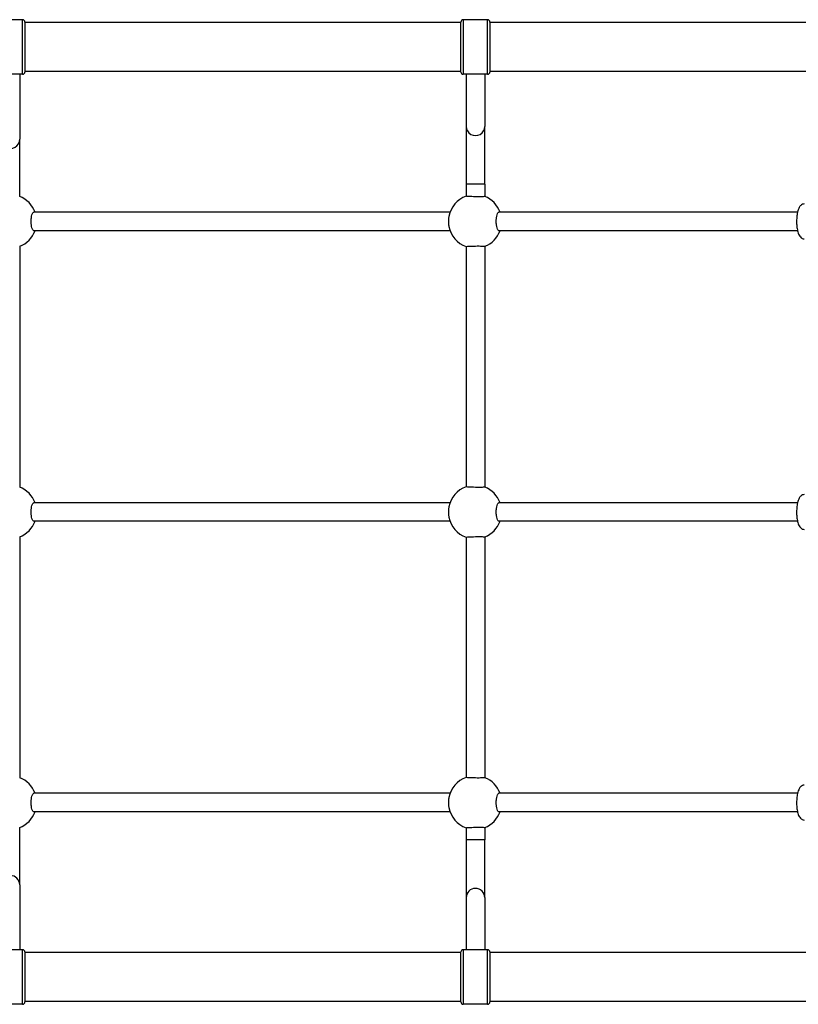
# Model space of a CAD drawing. Units: millimetres. Extents: x -4360 to 4277, y -2534 to 2332.
# Drawn here: x -1188 to -518, y -424 to 424 of the extents above; entities that cross this region are included whole.
import ezdxf

# ---------------------------------------------------------------- set-up
doc = ezdxf.new("R2010")
doc.units = ezdxf.units.MM
doc.header["$LTSCALE"] = 50
doc.layers.add('SW_Toestellen', color=2, linetype='Continuous')

msp = doc.modelspace()

# ---------------------------------------------------------------- linework, layer by layer
at = {"layer": 'SW_Toestellen'}
for p, q in [((-1185, 423.5), (-1206, 423.5)), ((-1185, 376.5), (-1185, 423.5)), ((-1183, 421.5), (-1183, 378.5)), ((-808, 421), (-1183, 421)), ((-808, 378.5), (-808, 421.5)), ((-806, 423.5), (-806, 376.5)), ((-785, 423.5), (-806, 423.5)), ((-785, 376.5), (-785, 423.5)), ((-783, 421.5), (-783, 378.5)), ((-455.5, 421), (-783, 421)), ((-1185, 376.5), (-1206, 376.5)), ((-1187.5, 376.5), (-1187.5, 320.74)), ((-808, 379), (-1183, 379)), ((-785, 376.5), (-806, 376.5)), ((-803.5, 376.5), (-803.5, 331.76)), ((-787.5, 376.5), (-787.5, 331.76)), ((-455.5, 379), (-783, 379)), ((-803.5, 331.76), (-803.5, 281.95)), ((-787.5, 281.95), (-787.5, 331.76)), ((-1187.5, 271.43), (-1187.5, 320.74)), ((-787.5, 281.95), (-803.5, 281.95)), ((-803.5, 281.95), (-803.5, 271.67)), ((-787.5, 281.95), (-787.5, 271.42)), ((-817.4, 258), (-1175.25, 258)), ((-518.45, 258), (-775.25, 258)), ((-817.4, 242), (-1175.25, 242)), ((-518.45, 242), (-775.25, 242)), ((-1187.5, 228.57), (-1187.5, 21.43)), ((-803.5, 228.33), (-803.5, 21.67)), ((-787.5, 228.58), (-787.5, 21.42)), ((-817.4, 8), (-1175.25, 8)), ((-518.45, 8), (-775.25, 8)), ((-817.4, -8), (-1175.25, -8)), ((-518.45, -8), (-775.25, -8)), ((-1187.5, -21.43), (-1187.5, -228.57)), ((-803.5, -21.67), (-803.5, -228.33)), ((-787.5, -21.42), (-787.5, -228.58)), ((-817.4, -242), (-1175.25, -242)), ((-518.45, -242), (-775.25, -242)), ((-817.4, -258), (-1175.25, -258)), ((-518.45, -258), (-775.25, -258)), ((-1187.5, -320.74), (-1187.5, -271.43)), ((-803.5, -271.67), (-803.5, -281.95)), ((-787.5, -271.42), (-787.5, -281.95)), ((-787.5, -281.95), (-803.5, -281.95)), ((-803.5, -281.95), (-803.5, -331.76)), ((-787.5, -331.76), (-787.5, -281.95)), ((-1187.5, -320.74), (-1187.5, -376.5)), ((-803.5, -331.76), (-803.5, -376.5)), ((-787.5, -331.76), (-787.5, -376.5)), ((-1185, -376.5), (-1206, -376.5)), ((-1185, -423.5), (-1185, -376.5)), ((-1183, -378.5), (-1183, -421.5)), ((-808, -379), (-1183, -379)), ((-808, -421.5), (-808, -378.5)), ((-806, -376.5), (-806, -423.5)), ((-785, -376.5), (-806, -376.5)), ((-785, -423.5), (-785, -376.5)), ((-783, -378.5), (-783, -421.5)), ((-455.5, -379), (-783, -379)), ((-808, -421), (-1183, -421)), ((-455.5, -421), (-783, -421)), ((-1185, -423.5), (-1206, -423.5)), ((-785, -423.5), (-806, -423.5))]:
    msp.add_line(p, q, dxfattribs=at)
for centre, radius, start, end in [((-1185, 421.5), 2, 0, 90), ((-806, 421.5), 2, 90, 180), ((-785, 421.5), 2, 0, 90), ((-1185, 378.5), 2, 270, 0), ((-806, 378.5), 2, 180, 270), ((-785, 378.5), 2, 270, 0), ((-1195.84, 250), 23, 20.35441, 68.75812), ((-795.84, 250), 23, 109.46153, 169.1386), ((-795.84, 250), 23, 20.35441, 68.74753), ((-795.84, 250), 23, 190.8614, 250.53847), ((-1195.84, 250), 23, 291.24158, 339.64559), ((-795.84, 250), 23, 291.25247, 339.64559), ((-1195.84, 0), 23, 20.35441, 68.75842), ((-795.84, 0), 23, 109.46153, 169.1386), ((-795.84, 0), 23, 20.35441, 68.74753), ((-1195.84, 0), 23, 291.24158, 339.64559), ((-795.84, 0), 23, 190.8614, 250.53847), ((-795.84, 0), 23, 291.25247, 339.64559), ((-1195.84, -250), 23, 20.35441, 68.75842), ((-795.84, -250), 23, 109.46153, 169.1386), ((-795.84, -250), 23, 20.35441, 68.74753), ((-1195.84, -250), 23, 291.24188, 339.64559), ((-795.84, -250), 23, 190.8614, 250.53847), ((-795.84, -250), 23, 291.25247, 339.64559), ((-1185, -378.5), 2, 0, 90), ((-806, -378.5), 2, 90, 180), ((-785, -378.5), 2, 0, 90), ((-1185, -421.5), 2, 270, 0), ((-806, -421.5), 2, 180, 270), ((-785, -421.5), 2, 270, 0)]:
    msp.add_arc(centre, radius, start, end, dxfattribs=at)
for centre, start_param, end_param in [((-795.5, 331.76), 0, 3.141593), ((-1195.5, 320.74), 0, 3.141593), ((-1195.5, -320.74), 3.141593, 6.283185), ((-795.5, -331.76), 3.141593, 6.283185)]:
    msp.add_ellipse(centre, major_axis=(-8, 0), ratio=0.996195, start_param=start_param, end_param=end_param, dxfattribs=at)
for points, knots in [([(-787.5, 271.42), (-787.5, 271.37), (-787.7, 271.33), (-788.52, 271.26), (-789.13, 271.23), (-790.55, 271.19), (-791.45, 271.17), (-793.42, 271.17), (-794.5, 271.18), (-796.5, 271.21), (-797.58, 271.24), (-799.55, 271.3), (-800.45, 271.34), (-801.87, 271.43), (-802.48, 271.48), (-803.3, 271.57), (-803.5, 271.62), (-803.5, 271.67)], [2.412042, 2.412042, 2.412042, 2.412042, 2.713629, 2.713629, 3.015216, 3.015216, 3.31653, 3.31653, 3.617844, 3.617844, 3.91928, 3.91928, 4.220716, 4.220716, 4.522416, 4.522416, 4.824115, 4.824115, 4.824115, 4.824115]), ([(-512.66, 265), (-513.23, 265), (-513.8, 264.87), (-514.84, 264.43), (-515.3, 264.11), (-516.27, 263.2), (-516.69, 262.59), (-517.69, 260.75), (-518.13, 259.39), (-518.78, 256.51), (-519, 255.04), (-519.25, 252.06), (-519.29, 250.56), (-519.23, 247.61), (-519.12, 246.16), (-518.76, 243.38), (-518.5, 242.06), (-517.78, 239.56), (-517.32, 238.41), (-516.29, 236.87), (-515.89, 236.39), (-515.06, 235.74), (-514.73, 235.53), (-513.85, 235.14), (-513.26, 235), (-512.66, 235)], [0, 0, 0, 0, 0.125821, 0.125821, 0.272248, 0.272248, 0.505155, 0.505155, 0.928299, 0.928299, 1.296863, 1.296863, 1.642173, 1.642173, 1.984063, 1.984063, 2.334741, 2.334741, 2.720307, 2.720307, 2.908997, 2.908997, 3.00981, 3.00981, 3.141593, 3.141593, 3.141593, 3.141593]), ([(-1175.25, 242), (-1175.55, 242), (-1175.87, 242.2), (-1176.46, 243.02), (-1176.73, 243.63), (-1177.15, 245.05), (-1177.33, 245.95), (-1177.58, 247.92), (-1177.64, 249), (-1177.64, 251), (-1177.58, 252.08), (-1177.33, 254.05), (-1177.15, 254.95), (-1176.73, 256.37), (-1176.46, 256.98), (-1175.87, 257.8), (-1175.55, 258), (-1175.25, 258)], [2.410789, 2.410789, 2.410789, 2.410789, 2.712137, 2.712137, 3.013484, 3.013484, 3.314834, 3.314834, 3.616183, 3.616183, 3.917533, 3.917533, 4.218882, 4.218882, 4.52023, 4.52023, 4.821578, 4.821578, 4.821578, 4.821578]), ([(-818.42, 254.33), (-818.5, 253.93), (-818.57, 253.51), (-818.74, 252.08), (-818.8, 251), (-818.8, 249), (-818.74, 247.92), (-818.57, 246.49), (-818.5, 246.07), (-818.42, 245.67)], [0.7681505, 0.7681505, 0.7681505, 0.7681505, 0.904045, 0.904045, 1.2053944, 1.2053944, 1.5067439, 1.5067439, 1.6426384, 1.6426384, 1.6426384, 1.6426384]), ([(-775.25, 242), (-775.55, 242), (-775.87, 242.2), (-776.46, 243.02), (-776.72, 243.63), (-777.15, 245.05), (-777.33, 245.95), (-777.57, 247.92), (-777.63, 249), (-777.63, 251), (-777.57, 252.08), (-777.33, 254.05), (-777.15, 254.95), (-776.72, 256.37), (-776.46, 256.98), (-775.87, 257.8), (-775.55, 258), (-775.25, 258)], [2.410789, 2.410789, 2.410789, 2.410789, 2.712137, 2.712137, 3.013484, 3.013484, 3.314834, 3.314834, 3.616183, 3.616183, 3.917533, 3.917533, 4.218882, 4.218882, 4.52023, 4.52023, 4.821578, 4.821578, 4.821578, 4.821578]), ([(-803.5, 228.33), (-803.5, 228.38), (-803.3, 228.43), (-802.48, 228.52), (-801.87, 228.57), (-800.45, 228.66), (-799.55, 228.7), (-797.58, 228.76), (-796.5, 228.79), (-794.5, 228.82), (-793.42, 228.83), (-791.45, 228.83), (-790.55, 228.81), (-789.13, 228.77), (-788.52, 228.74), (-787.7, 228.67), (-787.5, 228.63), (-787.5, 228.58)], [0, 0, 0, 0, 0.3017, 0.3017, 0.603399, 0.603399, 0.904835, 0.904835, 1.206272, 1.206272, 1.507585, 1.507585, 1.808899, 1.808899, 2.110486, 2.110486, 2.412073, 2.412073, 2.412073, 2.412073]), ([(-787.5, 21.42), (-787.5, 21.37), (-787.7, 21.33), (-788.52, 21.26), (-789.13, 21.23), (-790.55, 21.19), (-791.45, 21.17), (-793.42, 21.17), (-794.5, 21.18), (-796.5, 21.21), (-797.58, 21.24), (-799.55, 21.3), (-800.45, 21.34), (-801.87, 21.43), (-802.48, 21.48), (-803.3, 21.57), (-803.5, 21.62), (-803.5, 21.67)], [2.412042, 2.412042, 2.412042, 2.412042, 2.713629, 2.713629, 3.015216, 3.015216, 3.31653, 3.31653, 3.617844, 3.617844, 3.91928, 3.91928, 4.220716, 4.220716, 4.522416, 4.522416, 4.824115, 4.824115, 4.824115, 4.824115]), ([(-512.66, 15), (-513.23, 15), (-513.8, 14.87), (-514.84, 14.43), (-515.3, 14.11), (-516.27, 13.2), (-516.69, 12.59), (-517.69, 10.75), (-518.13, 9.39), (-518.78, 6.51), (-519, 5.04), (-519.25, 2.06), (-519.29, 0.56), (-519.23, -2.39), (-519.12, -3.84), (-518.76, -6.62), (-518.5, -7.94), (-517.78, -10.44), (-517.32, -11.59), (-516.29, -13.13), (-515.89, -13.61), (-515.06, -14.26), (-514.73, -14.47), (-513.85, -14.86), (-513.26, -15), (-512.66, -15)], [0, 0, 0, 0, 0.125821, 0.125821, 0.272248, 0.272248, 0.505155, 0.505155, 0.928299, 0.928299, 1.296863, 1.296863, 1.642173, 1.642173, 1.984063, 1.984063, 2.334741, 2.334741, 2.720307, 2.720307, 2.908997, 2.908997, 3.00981, 3.00981, 3.141593, 3.141593, 3.141593, 3.141593]), ([(-1175.25, -8), (-1175.55, -8), (-1175.87, -7.8), (-1176.46, -6.98), (-1176.73, -6.37), (-1177.15, -4.95), (-1177.33, -4.05), (-1177.58, -2.08), (-1177.64, -1), (-1177.64, 1), (-1177.58, 2.08), (-1177.33, 4.05), (-1177.15, 4.95), (-1176.73, 6.37), (-1176.46, 6.98), (-1175.87, 7.8), (-1175.55, 8), (-1175.25, 8)], [2.410789, 2.410789, 2.410789, 2.410789, 2.712137, 2.712137, 3.013484, 3.013484, 3.314834, 3.314834, 3.616183, 3.616183, 3.917533, 3.917533, 4.218882, 4.218882, 4.52023, 4.52023, 4.821578, 4.821578, 4.821578, 4.821578]), ([(-818.42, 4.33), (-818.5, 3.93), (-818.57, 3.51), (-818.74, 2.08), (-818.8, 1), (-818.8, -1), (-818.74, -2.08), (-818.57, -3.51), (-818.5, -3.93), (-818.42, -4.33)], [0.7681505, 0.7681505, 0.7681505, 0.7681505, 0.904045, 0.904045, 1.2053944, 1.2053944, 1.5067439, 1.5067439, 1.6426384, 1.6426384, 1.6426384, 1.6426384]), ([(-775.25, -8), (-775.55, -8), (-775.87, -7.8), (-776.46, -6.98), (-776.72, -6.37), (-777.15, -4.95), (-777.33, -4.05), (-777.57, -2.08), (-777.63, -1), (-777.63, 1), (-777.57, 2.08), (-777.33, 4.05), (-777.15, 4.95), (-776.72, 6.37), (-776.46, 6.98), (-775.87, 7.8), (-775.55, 8), (-775.25, 8)], [2.410789, 2.410789, 2.410789, 2.410789, 2.712137, 2.712137, 3.013484, 3.013484, 3.314834, 3.314834, 3.616183, 3.616183, 3.917533, 3.917533, 4.218882, 4.218882, 4.52023, 4.52023, 4.821578, 4.821578, 4.821578, 4.821578]), ([(-803.5, -21.67), (-803.5, -21.62), (-803.3, -21.57), (-802.48, -21.48), (-801.87, -21.43), (-800.45, -21.34), (-799.55, -21.3), (-797.58, -21.24), (-796.5, -21.21), (-794.5, -21.18), (-793.42, -21.17), (-791.45, -21.17), (-790.55, -21.19), (-789.13, -21.23), (-788.52, -21.26), (-787.7, -21.33), (-787.5, -21.37), (-787.5, -21.42)], [0, 0, 0, 0, 0.3017, 0.3017, 0.603399, 0.603399, 0.904835, 0.904835, 1.206272, 1.206272, 1.507585, 1.507585, 1.808899, 1.808899, 2.110486, 2.110486, 2.412073, 2.412073, 2.412073, 2.412073]), ([(-787.5, -228.58), (-787.5, -228.63), (-787.7, -228.67), (-788.52, -228.74), (-789.13, -228.77), (-790.55, -228.81), (-791.45, -228.83), (-793.42, -228.83), (-794.5, -228.82), (-796.5, -228.79), (-797.58, -228.76), (-799.55, -228.7), (-800.45, -228.66), (-801.87, -228.57), (-802.48, -228.52), (-803.3, -228.43), (-803.5, -228.38), (-803.5, -228.33)], [2.412042, 2.412042, 2.412042, 2.412042, 2.713629, 2.713629, 3.015216, 3.015216, 3.31653, 3.31653, 3.617844, 3.617844, 3.91928, 3.91928, 4.220716, 4.220716, 4.522416, 4.522416, 4.824115, 4.824115, 4.824115, 4.824115]), ([(-512.66, -235), (-513.23, -235), (-513.8, -235.13), (-514.84, -235.57), (-515.3, -235.89), (-516.27, -236.8), (-516.69, -237.41), (-517.69, -239.25), (-518.13, -240.61), (-518.78, -243.49), (-519, -244.96), (-519.25, -247.94), (-519.29, -249.44), (-519.23, -252.39), (-519.12, -253.84), (-518.76, -256.62), (-518.5, -257.94), (-517.78, -260.44), (-517.32, -261.59), (-516.29, -263.13), (-515.89, -263.61), (-515.06, -264.26), (-514.73, -264.47), (-513.85, -264.86), (-513.26, -265), (-512.66, -265)], [0, 0, 0, 0, 0.125821, 0.125821, 0.272248, 0.272248, 0.505155, 0.505155, 0.928299, 0.928299, 1.296863, 1.296863, 1.642173, 1.642173, 1.984063, 1.984063, 2.334741, 2.334741, 2.720307, 2.720307, 2.908997, 2.908997, 3.00981, 3.00981, 3.141593, 3.141593, 3.141593, 3.141593]), ([(-1175.25, -258), (-1175.55, -258), (-1175.87, -257.8), (-1176.46, -256.98), (-1176.73, -256.37), (-1177.15, -254.95), (-1177.33, -254.05), (-1177.58, -252.08), (-1177.64, -251), (-1177.64, -249), (-1177.58, -247.92), (-1177.33, -245.95), (-1177.15, -245.05), (-1176.73, -243.63), (-1176.46, -243.02), (-1175.87, -242.2), (-1175.55, -242), (-1175.25, -242)], [2.410789, 2.410789, 2.410789, 2.410789, 2.712137, 2.712137, 3.013484, 3.013484, 3.314834, 3.314834, 3.616183, 3.616183, 3.917533, 3.917533, 4.218882, 4.218882, 4.52023, 4.52023, 4.821578, 4.821578, 4.821578, 4.821578]), ([(-775.25, -258), (-775.55, -258), (-775.87, -257.8), (-776.46, -256.98), (-776.72, -256.37), (-777.15, -254.95), (-777.33, -254.05), (-777.57, -252.08), (-777.63, -251), (-777.63, -249), (-777.57, -247.92), (-777.33, -245.95), (-777.15, -245.05), (-776.72, -243.63), (-776.46, -243.02), (-775.87, -242.2), (-775.55, -242), (-775.25, -242)], [2.410789, 2.410789, 2.410789, 2.410789, 2.712137, 2.712137, 3.013484, 3.013484, 3.314834, 3.314834, 3.616183, 3.616183, 3.917533, 3.917533, 4.218882, 4.218882, 4.52023, 4.52023, 4.821578, 4.821578, 4.821578, 4.821578]), ([(-818.42, -245.67), (-818.5, -246.07), (-818.57, -246.49), (-818.74, -247.92), (-818.8, -249), (-818.8, -251), (-818.74, -252.08), (-818.57, -253.51), (-818.5, -253.93), (-818.42, -254.33)], [0.7681505, 0.7681505, 0.7681505, 0.7681505, 0.904045, 0.904045, 1.2053944, 1.2053944, 1.5067439, 1.5067439, 1.6426384, 1.6426384, 1.6426384, 1.6426384]), ([(-803.5, -271.67), (-803.5, -271.62), (-803.3, -271.57), (-802.48, -271.48), (-801.87, -271.43), (-800.45, -271.34), (-799.55, -271.3), (-797.58, -271.24), (-796.5, -271.21), (-794.5, -271.18), (-793.42, -271.17), (-791.45, -271.17), (-790.55, -271.19), (-789.13, -271.23), (-788.52, -271.26), (-787.7, -271.33), (-787.5, -271.37), (-787.5, -271.42)], [0, 0, 0, 0, 0.3017, 0.3017, 0.603399, 0.603399, 0.904835, 0.904835, 1.206272, 1.206272, 1.507585, 1.507585, 1.808899, 1.808899, 2.110486, 2.110486, 2.412073, 2.412073, 2.412073, 2.412073])]:
    msp.add_open_spline(points, degree=3, knots=knots, dxfattribs=at)

doc.saveas('drawing.dxf')
